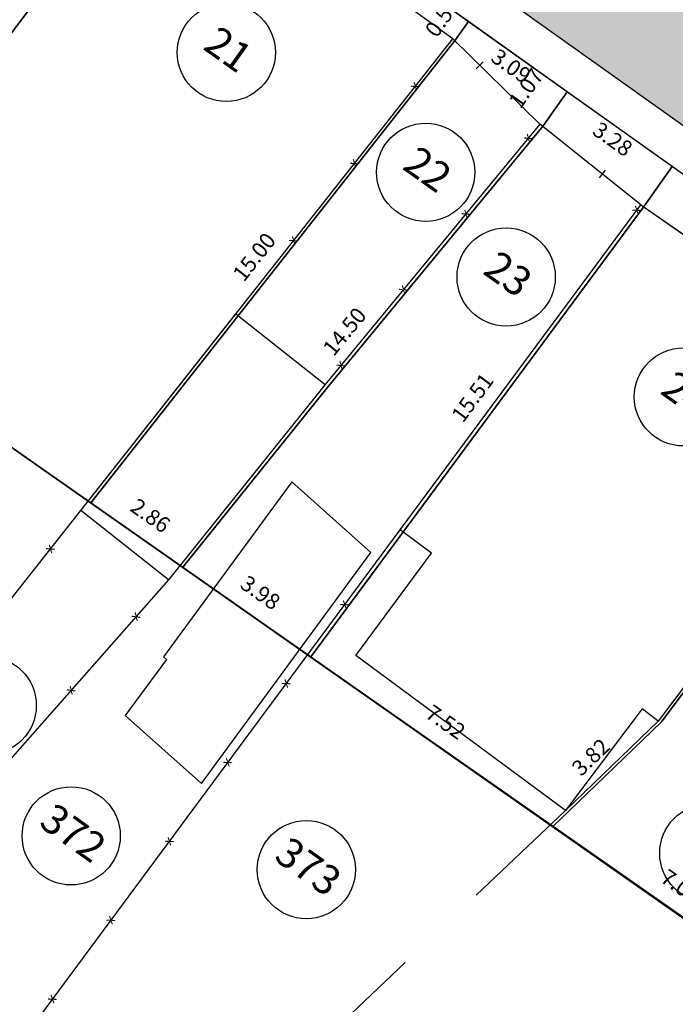
# Model space of a CAD drawing. Units: millimetres. Extents: x 183351 to 184735, y 1670517 to 1671677.
# Drawn here: x 183981 to 183997, y 1671032 to 1671057 of the extents above; entities that cross this region are included whole.
import ezdxf
from ezdxf.enums import TextEntityAlignment as Align

# ---------------------------------------------------------------- set-up
doc = ezdxf.new("R2010")
doc.units = ezdxf.units.MM
doc.header["$MEASUREMENT"] = 0
doc.linetypes.add('TRACEJADA', pattern=[7.5, 5, -2.5])
doc.layers.get('0').update_dxf_attribs({"linetype": 'CONTINUOUS'})
doc.layers.get('DEFPOINTS').update_dxf_attribs({"linetype": 'CONTINUOUS'})
for name, color, linetype in [('ALVENARIA', 2, 'CONTINUOUS'), ('DV-ARAME', 1, 'CONTINUOUS'), ('DV-MADE', 1, 'CONTINUOUS'), ('DV-PROJ', 1, 'TRACEJADA'), ('ESCRITURA', 6, 'CONTINUOUS'), ('EVU', 4, 'CONTINUOUS'), ('EVUMFIO', 1, 'CONTINUOUS'), ('HACHURA RUA', 253, 'CONTINUOUS'), ('INTERVENÇÕES FRAN', 1, 'CONTINUOUS'), ('LOTES', 7, 'CONTINUOUS'), ('LOTES-DESCRITOS', 3, 'CONTINUOUS'), ('MADEIRA', 2, 'CONTINUOUS'), ('NOVANUMERAÇÃO', 3, 'CONTINUOUS'), ('NUMERO-LOTES', 133, 'CONTINUOUS')]:
    doc.layers.add(name, color=color, linetype=linetype)
doc.styles.get("Standard").update_dxf_attribs({"font": 'arial.ttf'})
doc.dimstyles.new('Copy of COTAS LOTES', dxfattribs={"dimscale": 40, "dimtxt": 0.01, "dimasz": 0.002, "dimexe": 0, "dimexo": 0, "dimgap": 0.01, "dimtad": 1, "dimzin": 1, "dimdsep": 46, "dimtxsty": 'Standard', "dimblk": 'ARCHTICK', "dimcen": 0, "dimdle": 0.6, "dimse1": 1, "dimse2": 1, "dimsd1": 1, "dimsd2": 1, "dimclrt": 1, "dimadec": 0, "dimazin": 0, "dimtfac": 1.5, "dimtix": 1, "dimtofl": 0, "dimtmove": 1, "dimatfit": 3, "dimfxl": 1, "dimtfillclr": 1, "dimtolj": 1, "dimtzin": 0, "dimarcsym": 2})

# ---------------------------------------------------------------- blocks, each defined once
blk = doc.blocks.new('*D1689')
at = {"layer": 'DEFPOINTS', "color": 0, "transparency": 16777216}
for p in [(183990.665, 1671058.095), (183991.926, 1671057.196), (183991.383, 1671056.434)]:
    blk.add_point(p, dxfattribs=at)
at = {"layer": 'INTERVENÇÕES FRAN', "color": 1, "transparency": 16777216, "insert": (183990.347, 1671057.852), "char_height": 0.4, "attachment_point": 5, "rotation": 324.5346}
blk.add_mtext('\\A1;1.55', dxfattribs=at)
blk = doc.blocks.new('_ARCHTICK')
at = {"color": 0, "linetype": 'ByBlock', "const_width": 0.15}
blk.add_lwpolyline([(-0.5, -0.5), (0.5, 0.5)], dxfattribs=at)
blk = doc.blocks.new('*D1690')
at = {"layer": 'DEFPOINTS', "color": 0, "transparency": 16777216}
for p in [(183991.926, 1671057.196), (183994.441, 1671055.405), (183993.923, 1671054.677)]:
    blk.add_point(p, dxfattribs=at)
at = {"layer": 'INTERVENÇÕES FRAN', "color": 1, "transparency": 16777216, "insert": (183993.016, 1671056.065), "char_height": 0.4, "attachment_point": 5, "rotation": 324.5346}
blk.add_mtext('\\A1;3.09', dxfattribs=at)
blk = doc.blocks.new('*D1691')
at = {"layer": 'DEFPOINTS', "color": 0, "transparency": 16777216}
for p in [(183994.441, 1671055.405), (183997.118, 1671053.505), (183996.59, 1671052.761)]:
    blk.add_point(p, dxfattribs=at)
at = {"layer": 'INTERVENÇÕES FRAN', "color": 1, "transparency": 16777216, "insert": (183995.601, 1671054.204), "char_height": 0.4, "attachment_point": 5, "rotation": 324.6379}
blk.add_mtext('\\A1;3.28', dxfattribs=at)
blk = doc.blocks.new('*D1692')
at = {"layer": 'DEFPOINTS', "color": 0, "transparency": 16777216}
for p in [(183997.115, 1671053.5), (184003.759, 1671048.775), (184003.207, 1671047.998)]:
    blk.add_point(p, dxfattribs=at)
at = {"layer": 'INTERVENÇÕES FRAN', "color": 1, "transparency": 16777216, "insert": (184000.235, 1671050.853), "char_height": 0.4, "attachment_point": 5, "rotation": 324.5791}
blk.add_mtext('\\A1;8.15', dxfattribs=at)
blk = doc.blocks.new('*D2587')
at = {"layer": 'DEFPOINTS', "color": 0, "transparency": 16777216}
for p in [(183984.207, 1671062.085), (183984.207, 1671062.085), (183975.076, 1671050.011)]:
    blk.add_point(p, dxfattribs=at)
at = {"layer": 'INTERVENÇÕES FRAN', "color": 1, "transparency": 16777216, "insert": (183979.16, 1671056.412), "char_height": 0.4, "attachment_point": 5, "rotation": 52.9007}
blk.add_mtext('\\A1;15.14', dxfattribs=at)
blk = doc.blocks.new('*D2589')
at = {"layer": 'DEFPOINTS', "color": 0, "transparency": 16777216}
for p in [(183975.079, 1671050.015), (183982.317, 1671044.942), (183982.317, 1671044.942)]:
    blk.add_point(p, dxfattribs=at)
at = {"layer": 'INTERVENÇÕES FRAN', "color": 1, "transparency": 16777216, "insert": (183979.045, 1671047.973), "char_height": 0.4, "attachment_point": 5, "rotation": 324.9778}
blk.add_mtext('\\A1;8.84', dxfattribs=at)
blk = doc.blocks.new('*D2590')
at = {"layer": 'DEFPOINTS', "color": 0, "transparency": 16777216}
for p in [(183991.589, 1671056.723), (183991.589, 1671056.723), (183982.311, 1671044.934)]:
    blk.add_point(p, dxfattribs=at)
at = {"layer": 'INTERVENÇÕES FRAN', "color": 1, "transparency": 16777216, "insert": (183986.475, 1671051.202), "char_height": 0.4, "attachment_point": 5, "rotation": 51.7971}
blk.add_mtext('\\A1;15.00', dxfattribs=at)
blk = doc.blocks.new('*D2591')
at = {"layer": 'DEFPOINTS', "color": 0, "transparency": 16777216}
for p in [(183991.926, 1671057.196), (183991.926, 1671057.196), (183991.589, 1671056.723)]:
    blk.add_point(p, dxfattribs=at)
at = {"layer": 'INTERVENÇÕES FRAN', "color": 1, "transparency": 16777216, "insert": (183991.266, 1671057.31), "char_height": 0.4, "attachment_point": 5, "rotation": 54.5346}
blk.add_mtext('\\A1;0.58', dxfattribs=at)
blk = doc.blocks.new('*D2592')
at = {"layer": 'DEFPOINTS', "color": 0, "transparency": 16777216}
for p in [(183982.317, 1671044.942), (183984.659, 1671043.301), (183984.659, 1671043.301)]:
    blk.add_point(p, dxfattribs=at)
at = {"layer": 'INTERVENÇÕES FRAN', "color": 1, "transparency": 16777216, "insert": (183983.835, 1671044.617), "char_height": 0.4, "attachment_point": 5, "rotation": 324.9778}
blk.add_mtext('\\A1;2.86', dxfattribs=at)
blk = doc.blocks.new('*D2593')
at = {"layer": 'DEFPOINTS', "color": 0, "transparency": 16777216}
for p in [(183993.826, 1671054.541), (183993.826, 1671054.541), (183984.659, 1671043.301)]:
    blk.add_point(p, dxfattribs=at)
at = {"layer": 'INTERVENÇÕES FRAN', "color": 1, "transparency": 16777216, "insert": (183988.774, 1671049.303), "char_height": 0.4, "attachment_point": 5, "rotation": 50.7994}
blk.add_mtext('\\A1;14.50', dxfattribs=at)
blk = doc.blocks.new('*D2594')
at = {"layer": 'DEFPOINTS', "color": 0, "transparency": 16777216}
for p in [(183994.197, 1671055.585), (183994.444, 1671055.41), (183993.826, 1671054.541)]:
    blk.add_point(p, dxfattribs=at)
at = {"layer": 'INTERVENÇÕES FRAN', "color": 1, "transparency": 16777216, "insert": (183993.396, 1671055.502), "char_height": 0.4, "attachment_point": 5, "rotation": 54.5375}
blk.add_mtext('\\A1;1.07', dxfattribs=at)
blk = doc.blocks.new('*D2595')
at = {"layer": 'DEFPOINTS', "color": 0, "transparency": 16777216}
for p in [(183984.659, 1671043.301), (183984.659, 1671043.301), (183987.917, 1671041.018)]:
    blk.add_point(p, dxfattribs=at)
at = {"layer": 'INTERVENÇÕES FRAN', "color": 1, "transparency": 16777216, "insert": (183986.634, 1671042.655), "char_height": 0.4, "attachment_point": 5, "rotation": 324.9778}
blk.add_mtext('\\A1;3.98', dxfattribs=at)
blk = doc.blocks.new('*D2596')
at = {"layer": 'DEFPOINTS', "color": 0, "transparency": 16777216}
for p in [(183987.917, 1671041.018), (183994.084, 1671036.708), (183994.084, 1671036.708)]:
    blk.add_point(p, dxfattribs=at)
at = {"layer": 'INTERVENÇÕES FRAN', "color": 1, "transparency": 16777216, "insert": (183991.347, 1671039.358), "char_height": 0.4, "attachment_point": 5, "rotation": 325.0499}
blk.add_mtext('\\A1;7.52', dxfattribs=at)
blk = doc.blocks.new('*D2597')
at = {"layer": 'DEFPOINTS', "color": 0, "transparency": 16777216}
for p in [(183997.118, 1671053.505), (183997.118, 1671053.505), (183987.917, 1671041.018)]:
    blk.add_point(p, dxfattribs=at)
at = {"layer": 'INTERVENÇÕES FRAN', "color": 1, "transparency": 16777216, "insert": (183992.031, 1671047.62), "char_height": 0.4, "attachment_point": 5, "rotation": 53.6125}
blk.add_mtext('\\A1;15.51', dxfattribs=at)
blk = doc.blocks.new('*D2598')
at = {"layer": 'DEFPOINTS', "color": 0, "transparency": 16777216}
for p in [(183996.834, 1671039.352), (183996.834, 1671039.352), (183994.084, 1671036.708)]:
    blk.add_point(p, dxfattribs=at)
at = {"layer": 'INTERVENÇÕES FRAN', "color": 1, "transparency": 16777216, "insert": (183995.04, 1671038.466), "char_height": 0.4, "attachment_point": 5, "rotation": 43.8849}
blk.add_mtext('\\A1;3.82', dxfattribs=at)
blk = doc.blocks.new('*D2599')
at = {"layer": 'DEFPOINTS', "color": 0, "transparency": 16777216}
for p in [(184003.173, 1671047.78), (184003.173, 1671047.78), (183996.834, 1671039.352)]:
    blk.add_point(p, dxfattribs=at)
at = {"layer": 'INTERVENÇÕES FRAN', "color": 1, "transparency": 16777216, "insert": (183999.521, 1671043.929), "char_height": 0.4, "attachment_point": 5, "rotation": 53.0516}
blk.add_mtext('\\A1;10.55', dxfattribs=at)
blk = doc.blocks.new('*D2601')
at = {"layer": 'DEFPOINTS', "color": 0, "transparency": 16777216}
for p in [(183994.084, 1671036.708), (183999.888, 1671032.648), (183999.888, 1671032.648)]:
    blk.add_point(p, dxfattribs=at)
at = {"layer": 'INTERVENÇÕES FRAN', "color": 1, "transparency": 16777216, "insert": (183997.332, 1671035.173), "char_height": 0.4, "attachment_point": 5, "rotation": 325.0245}
blk.add_mtext('\\A1;7.08', dxfattribs=at)
blk = doc.blocks.new('*D3015')
at = {"layer": 'DEFPOINTS', "color": 0, "transparency": 16777216}
for p in [(183990.665, 1671058.095), (183991.926, 1671057.196), (183991.383, 1671056.434)]:
    blk.add_point(p, dxfattribs=at)
at = {"layer": 'INTERVENÇÕES FRAN', "color": 1, "transparency": 16777216, "insert": (183990.347, 1671057.852), "char_height": 0.4, "attachment_point": 5, "rotation": 324.5346}
blk.add_mtext('\\A1;1.55', dxfattribs=at)
blk = doc.blocks.new('*D3016')
at = {"layer": 'DEFPOINTS', "color": 0, "transparency": 16777216}
for p in [(183991.926, 1671057.196), (183994.441, 1671055.405), (183993.923, 1671054.677)]:
    blk.add_point(p, dxfattribs=at)
at = {"layer": 'INTERVENÇÕES FRAN', "color": 1, "transparency": 16777216, "insert": (183993.016, 1671056.065), "char_height": 0.4, "attachment_point": 5, "rotation": 324.5346}
blk.add_mtext('\\A1;3.09', dxfattribs=at)
blk = doc.blocks.new('*D3017')
at = {"layer": 'DEFPOINTS', "color": 0, "transparency": 16777216}
for p in [(183994.441, 1671055.405), (183997.118, 1671053.505), (183996.59, 1671052.761)]:
    blk.add_point(p, dxfattribs=at)
at = {"layer": 'INTERVENÇÕES FRAN', "color": 1, "transparency": 16777216, "insert": (183995.601, 1671054.204), "char_height": 0.4, "attachment_point": 5, "rotation": 324.6379}
blk.add_mtext('\\A1;3.28', dxfattribs=at)
blk = doc.blocks.new('*D3018')
at = {"layer": 'DEFPOINTS', "color": 0, "transparency": 16777216}
for p in [(183997.115, 1671053.5), (184003.759, 1671048.775), (184003.207, 1671047.998)]:
    blk.add_point(p, dxfattribs=at)
at = {"layer": 'INTERVENÇÕES FRAN', "color": 1, "transparency": 16777216, "insert": (184000.235, 1671050.853), "char_height": 0.4, "attachment_point": 5, "rotation": 324.5791}
blk.add_mtext('\\A1;8.15', dxfattribs=at)
blk = doc.blocks.new('*D3913')
at = {"layer": 'DEFPOINTS', "color": 0, "transparency": 16777216}
for p in [(183984.207, 1671062.085), (183984.207, 1671062.085), (183975.076, 1671050.011)]:
    blk.add_point(p, dxfattribs=at)
at = {"layer": 'INTERVENÇÕES FRAN', "color": 1, "transparency": 16777216, "insert": (183979.16, 1671056.412), "char_height": 0.4, "attachment_point": 5, "rotation": 52.9007}
blk.add_mtext('\\A1;15.14', dxfattribs=at)
blk = doc.blocks.new('*D3915')
at = {"layer": 'DEFPOINTS', "color": 0, "transparency": 16777216}
for p in [(183975.079, 1671050.015), (183982.317, 1671044.942), (183982.317, 1671044.942)]:
    blk.add_point(p, dxfattribs=at)
at = {"layer": 'INTERVENÇÕES FRAN', "color": 1, "transparency": 16777216, "insert": (183979.045, 1671047.973), "char_height": 0.4, "attachment_point": 5, "rotation": 324.9778}
blk.add_mtext('\\A1;8.84', dxfattribs=at)
blk = doc.blocks.new('*D3916')
at = {"layer": 'DEFPOINTS', "color": 0, "transparency": 16777216}
for p in [(183991.589, 1671056.723), (183991.589, 1671056.723), (183982.311, 1671044.934)]:
    blk.add_point(p, dxfattribs=at)
at = {"layer": 'INTERVENÇÕES FRAN', "color": 1, "transparency": 16777216, "insert": (183986.475, 1671051.202), "char_height": 0.4, "attachment_point": 5, "rotation": 51.7971}
blk.add_mtext('\\A1;15.00', dxfattribs=at)
blk = doc.blocks.new('*D3917')
at = {"layer": 'DEFPOINTS', "color": 0, "transparency": 16777216}
for p in [(183991.926, 1671057.196), (183991.926, 1671057.196), (183991.589, 1671056.723)]:
    blk.add_point(p, dxfattribs=at)
at = {"layer": 'INTERVENÇÕES FRAN', "color": 1, "transparency": 16777216, "insert": (183991.266, 1671057.31), "char_height": 0.4, "attachment_point": 5, "rotation": 54.5346}
blk.add_mtext('\\A1;0.58', dxfattribs=at)
blk = doc.blocks.new('*D3918')
at = {"layer": 'DEFPOINTS', "color": 0, "transparency": 16777216}
for p in [(183982.317, 1671044.942), (183984.659, 1671043.301), (183984.659, 1671043.301)]:
    blk.add_point(p, dxfattribs=at)
at = {"layer": 'INTERVENÇÕES FRAN', "color": 1, "transparency": 16777216, "insert": (183983.835, 1671044.617), "char_height": 0.4, "attachment_point": 5, "rotation": 324.9778}
blk.add_mtext('\\A1;2.86', dxfattribs=at)
blk = doc.blocks.new('*D3919')
at = {"layer": 'DEFPOINTS', "color": 0, "transparency": 16777216}
for p in [(183993.826, 1671054.541), (183993.826, 1671054.541), (183984.659, 1671043.301)]:
    blk.add_point(p, dxfattribs=at)
at = {"layer": 'INTERVENÇÕES FRAN', "color": 1, "transparency": 16777216, "insert": (183988.774, 1671049.303), "char_height": 0.4, "attachment_point": 5, "rotation": 50.7994}
blk.add_mtext('\\A1;14.50', dxfattribs=at)
blk = doc.blocks.new('*D3920')
at = {"layer": 'DEFPOINTS', "color": 0, "transparency": 16777216}
for p in [(183994.197, 1671055.585), (183994.444, 1671055.41), (183993.826, 1671054.541)]:
    blk.add_point(p, dxfattribs=at)
at = {"layer": 'INTERVENÇÕES FRAN', "color": 1, "transparency": 16777216, "insert": (183993.396, 1671055.502), "char_height": 0.4, "attachment_point": 5, "rotation": 54.5375}
blk.add_mtext('\\A1;1.07', dxfattribs=at)
blk = doc.blocks.new('*D3921')
at = {"layer": 'DEFPOINTS', "color": 0, "transparency": 16777216}
for p in [(183984.659, 1671043.301), (183984.659, 1671043.301), (183987.917, 1671041.018)]:
    blk.add_point(p, dxfattribs=at)
at = {"layer": 'INTERVENÇÕES FRAN', "color": 1, "transparency": 16777216, "insert": (183986.634, 1671042.655), "char_height": 0.4, "attachment_point": 5, "rotation": 324.9778}
blk.add_mtext('\\A1;3.98', dxfattribs=at)
blk = doc.blocks.new('*D3922')
at = {"layer": 'DEFPOINTS', "color": 0, "transparency": 16777216}
for p in [(183987.917, 1671041.018), (183994.084, 1671036.708), (183994.084, 1671036.708)]:
    blk.add_point(p, dxfattribs=at)
at = {"layer": 'INTERVENÇÕES FRAN', "color": 1, "transparency": 16777216, "insert": (183991.347, 1671039.358), "char_height": 0.4, "attachment_point": 5, "rotation": 325.0499}
blk.add_mtext('\\A1;7.52', dxfattribs=at)
blk = doc.blocks.new('*D3923')
at = {"layer": 'DEFPOINTS', "color": 0, "transparency": 16777216}
for p in [(183997.118, 1671053.505), (183997.118, 1671053.505), (183987.917, 1671041.018)]:
    blk.add_point(p, dxfattribs=at)
at = {"layer": 'INTERVENÇÕES FRAN', "color": 1, "transparency": 16777216, "insert": (183992.031, 1671047.62), "char_height": 0.4, "attachment_point": 5, "rotation": 53.6125}
blk.add_mtext('\\A1;15.51', dxfattribs=at)
blk = doc.blocks.new('*D3924')
at = {"layer": 'DEFPOINTS', "color": 0, "transparency": 16777216}
for p in [(183996.834, 1671039.352), (183996.834, 1671039.352), (183994.084, 1671036.708)]:
    blk.add_point(p, dxfattribs=at)
at = {"layer": 'INTERVENÇÕES FRAN', "color": 1, "transparency": 16777216, "insert": (183995.04, 1671038.466), "char_height": 0.4, "attachment_point": 5, "rotation": 43.8849}
blk.add_mtext('\\A1;3.82', dxfattribs=at)
blk = doc.blocks.new('*D3925')
at = {"layer": 'DEFPOINTS', "color": 0, "transparency": 16777216}
for p in [(184003.173, 1671047.78), (184003.173, 1671047.78), (183996.834, 1671039.352)]:
    blk.add_point(p, dxfattribs=at)
at = {"layer": 'INTERVENÇÕES FRAN', "color": 1, "transparency": 16777216, "insert": (183999.521, 1671043.929), "char_height": 0.4, "attachment_point": 5, "rotation": 53.0516}
blk.add_mtext('\\A1;10.55', dxfattribs=at)
blk = doc.blocks.new('*D3927')
at = {"layer": 'DEFPOINTS', "color": 0, "transparency": 16777216}
for p in [(183994.084, 1671036.708), (183999.888, 1671032.648), (183999.888, 1671032.648)]:
    blk.add_point(p, dxfattribs=at)
at = {"layer": 'INTERVENÇÕES FRAN', "color": 1, "transparency": 16777216, "insert": (183997.332, 1671035.173), "char_height": 0.4, "attachment_point": 5, "rotation": 325.0245}
blk.add_mtext('\\A1;7.08', dxfattribs=at)

msp = doc.modelspace()

# ---------------------------------------------------------------- hatches: boundary and pattern name
at = {"layer": 'HACHURA RUA', "transparency": 33554595}
h = msp.add_hatch(color=256, dxfattribs=at)
h.dxf.hatch_style = 1
h.paths.add_polyline_path([(183777.31, 1671261.944), (183777.773, 1671261.393), (183815.202, 1671216.564, 0.071097), (183826.249, 1671208.875), (183848.597, 1671195.324, 0.376609), (183849.896, 1671195.554), (183864.257, 1671213.49), (183868.696, 1671218.227), (183881.117, 1671228.374, -0.073648), (183890.291, 1671231.273, 0.085885), (183895.474, 1671233.062), (183895.509, 1671233.082), (183902.837, 1671237.51, -0.058718), (183912.528, 1671244.204, -0.094809), (183917.198, 1671245.639), (183920.198, 1671245.619, -0.08553), (183924.425, 1671244.345), (183924.503, 1671244.305), (183924.503, 1671244.305, 0.087223), (183920.198, 1671245.619), (183917.198, 1671245.639, 0.094809), (183912.528, 1671244.204, 0.058718), (183902.837, 1671237.51), (183895.492, 1671233.072, -0.086556), (183890.268, 1671231.269, 0.073473), (183881.117, 1671228.374), (183868.696, 1671218.227), (183864.257, 1671213.49), (183849.896, 1671195.554, -0.376609), (183848.597, 1671195.324), (183826.249, 1671208.875, -0.071097), (183815.202, 1671216.564), (183789.523, 1671247.319), (183784.227, 1671242.797), (183810.762, 1671211.123, 0.067073), (183822.589, 1671202.908), (183875.958, 1671170.547), (183900.048, 1671155.906, -0.057587), (183908.319, 1671149.497, -0.005971), (183916.787, 1671140.048), (183918.786, 1671137.755, -0.008288), (183930.096, 1671124.235), (183931.981, 1671121.892), (183957.33, 1671090.387, 0.027607), (183980.684, 1671068.528), (183991.327, 1671058.878), (184006.148, 1671048.32), (184011.857, 1671056.636, 0.354344), (184011.523, 1671057.847), (184011.523, 1671057.847, -0.354344), (184011.857, 1671056.636), (184006.148, 1671048.32), (183991.327, 1671058.878), (183980.684, 1671068.528, -0.027607), (183957.33, 1671090.387), (183931.981, 1671121.892), (183930.096, 1671124.235, 0.008288), (183918.786, 1671137.755), (183916.787, 1671140.048, 0.005971), (183908.319, 1671149.497, 0.057587), (183900.048, 1671155.906), (183875.958, 1671170.547), (183822.619, 1671202.889), (183822.557, 1671202.924, -0.066907), (183810.762, 1671211.123), (183770.219, 1671259.518), (183770.218, 1671259.519), (183756.198, 1671276.204, 0.017773), (183747.967, 1671282.678, 0.064713), (183726.873, 1671293.956), (183729.342, 1671300.501, -0.065061), (183752.029, 1671288.38, -0.027016), (183761.557, 1671280.708), (183771.535, 1671268.833, 0.38892), (183772.875, 1671268.658), (183789.54, 1671280.347), (183792.304, 1671273.803), (183777.331, 1671263.301), (183777.218, 1671263.115, 0.323024)])
h.paths.add_polyline_path([(183789.523, 1671247.319), (183784.227, 1671242.797), (183802.54, 1671220.938), (183808.077, 1671225.096)], flags=17)
h.paths.add_polyline_path([(183875.958, 1671170.547), (183900.048, 1671155.906, -0.057587), (183908.319, 1671149.497, -0.005971), (183916.787, 1671140.048), (183918.786, 1671137.755, -0.001877), (183921.386, 1671134.726), (183923.574, 1671139.866, 0.006653), (183908.638, 1671156.627, -0.317661), (183908.493, 1671157.772), (183903.639, 1671160.356, -0.318292), (183902.486, 1671160.275), (183878.555, 1671174.82), (183853.373, 1671190.089, -0.215879), (183852.907, 1671190.77), (183849.29, 1671195.194, -0.182063), (183848.597, 1671195.324), (183826.249, 1671208.875, -0.071097), (183815.202, 1671216.564), (183808.077, 1671225.096), (183802.54, 1671220.938), (183810.762, 1671211.123, 0.067073), (183822.589, 1671202.908)], flags=17)
h = msp.add_hatch(color=256, dxfattribs=at)
h.dxf.hatch_style = 1
h.paths.add_polyline_path([(183777.31, 1671261.944), (183777.773, 1671261.393), (183815.202, 1671216.564, 0.071097), (183826.249, 1671208.875), (183848.597, 1671195.324, 0.376609), (183849.896, 1671195.554), (183864.257, 1671213.49), (183868.696, 1671218.227), (183881.117, 1671228.374, -0.073648), (183890.291, 1671231.273, 0.085885), (183895.474, 1671233.062), (183895.509, 1671233.082), (183902.837, 1671237.51, -0.058718), (183912.528, 1671244.204, -0.094809), (183917.198, 1671245.639), (183920.198, 1671245.619, -0.08553), (183924.425, 1671244.345), (183924.503, 1671244.305), (183924.503, 1671244.305, 0.087223), (183920.198, 1671245.619), (183917.198, 1671245.639, 0.094809), (183912.528, 1671244.204, 0.058718), (183902.837, 1671237.51), (183895.492, 1671233.072, -0.086556), (183890.268, 1671231.269, 0.073473), (183881.117, 1671228.374), (183868.696, 1671218.227), (183864.257, 1671213.49), (183849.896, 1671195.554, -0.376609), (183848.597, 1671195.324), (183826.249, 1671208.875, -0.071097), (183815.202, 1671216.564), (183789.523, 1671247.319), (183784.227, 1671242.797), (183810.762, 1671211.123, 0.067073), (183822.589, 1671202.908), (183875.958, 1671170.547), (183900.048, 1671155.906, -0.057587), (183908.319, 1671149.497, -0.005971), (183916.787, 1671140.048), (183918.786, 1671137.755, -0.008288), (183930.096, 1671124.235), (183931.981, 1671121.892), (183957.33, 1671090.387, 0.027607), (183980.684, 1671068.528), (183991.327, 1671058.878), (184006.148, 1671048.32), (184011.857, 1671056.636, 0.354344), (184011.523, 1671057.847), (184011.523, 1671057.847, -0.354344), (184011.857, 1671056.636), (184006.148, 1671048.32), (183991.327, 1671058.878), (183980.684, 1671068.528, -0.027607), (183957.33, 1671090.387), (183931.981, 1671121.892), (183930.096, 1671124.235, 0.008288), (183918.786, 1671137.755), (183916.787, 1671140.048, 0.005971), (183908.319, 1671149.497, 0.057587), (183900.048, 1671155.906), (183875.958, 1671170.547), (183822.619, 1671202.889), (183822.557, 1671202.924, -0.066907), (183810.762, 1671211.123), (183770.219, 1671259.518), (183770.218, 1671259.519), (183756.198, 1671276.204, 0.017773), (183747.967, 1671282.678, 0.064713), (183726.873, 1671293.956), (183729.342, 1671300.501, -0.065061), (183752.029, 1671288.38, -0.027016), (183761.557, 1671280.708), (183771.535, 1671268.833, 0.38892), (183772.875, 1671268.658), (183789.54, 1671280.347), (183792.304, 1671273.803), (183777.331, 1671263.301), (183777.218, 1671263.115, 0.323024)])
h.paths.add_polyline_path([(183789.523, 1671247.319), (183784.227, 1671242.797), (183802.54, 1671220.938), (183808.077, 1671225.096)], flags=17)
h.paths.add_polyline_path([(183875.958, 1671170.547), (183900.048, 1671155.906, -0.057587), (183908.319, 1671149.497, -0.005971), (183916.787, 1671140.048), (183918.786, 1671137.755, -0.001877), (183921.386, 1671134.726), (183923.574, 1671139.866, 0.006653), (183908.638, 1671156.627, -0.317661), (183908.493, 1671157.772), (183903.639, 1671160.356, -0.318292), (183902.486, 1671160.275), (183878.555, 1671174.82), (183853.373, 1671190.089, -0.215879), (183852.907, 1671190.77), (183849.29, 1671195.194, -0.182063), (183848.597, 1671195.324), (183826.249, 1671208.875, -0.071097), (183815.202, 1671216.564), (183808.077, 1671225.096), (183802.54, 1671220.938), (183810.762, 1671211.123, 0.067073), (183822.589, 1671202.908)], flags=17)
h = msp.add_hatch(color=256, dxfattribs=at)
h.dxf.hatch_style = 1
h.paths.add_polyline_path([(183934.194, 1671127.119), (183931.082, 1671131.09, 0.003423), (183923.574, 1671139.866), (183921.386, 1671134.726, -0.006411), (183930.096, 1671124.235), (183931.981, 1671121.892), (183942.779, 1671108.471), (183945.76, 1671112.723)])
h.paths.add_polyline_path([(183992.71, 1671061.643), (183985.23, 1671068.443), (183983.71, 1671065.784), (183991.327, 1671058.878), (183991.595, 1671058.687)])
h.paths.add_polyline_path([(184002.721, 1671064.137), (183999.277, 1671066.598, 0.414648), (183997.882, 1671066.364), (183994.489, 1671061.602, -0.437529), (183992.989, 1671061.39), (183992.71, 1671061.643), (183991.595, 1671058.687), (183997.732, 1671054.316)])
h = msp.add_hatch(color=256, dxfattribs=at)
h.dxf.hatch_style = 1
h.paths.add_polyline_path([(183934.194, 1671127.119), (183931.082, 1671131.09, 0.003423), (183923.574, 1671139.866), (183921.386, 1671134.726, -0.006411), (183930.096, 1671124.235), (183931.981, 1671121.892), (183942.779, 1671108.471), (183945.76, 1671112.723)])
h.paths.add_polyline_path([(183992.71, 1671061.643), (183985.23, 1671068.443), (183983.71, 1671065.784), (183991.327, 1671058.878), (183991.595, 1671058.687)])
h.paths.add_polyline_path([(184002.721, 1671064.137), (183999.277, 1671066.598, 0.414648), (183997.882, 1671066.364), (183994.489, 1671061.602, -0.437529), (183992.989, 1671061.39), (183992.71, 1671061.643), (183991.595, 1671058.687), (183997.732, 1671054.316)])

# ---------------------------------------------------------------- linework, layer by layer
at = {"layer": 'ALVENARIA'}
for points in [[(183996.761, 1671039.382), (183996.346, 1671039.695), (183994.397, 1671037.108), (183989.065, 1671041.056), (183990.989, 1671043.656), (183990.186, 1671044.251), (183996.319, 1671052.534), (184003.107, 1671047.804)], [(183996.761, 1671039.382), (183996.346, 1671039.695), (183994.397, 1671037.108), (183989.065, 1671041.056), (183990.989, 1671043.656), (183990.186, 1671044.251), (183996.319, 1671052.534), (184003.107, 1671047.804)], [(183986.007, 1671049.751), (183988.284, 1671047.956), (183984.297, 1671042.977), (183982.058, 1671044.742)], [(183986.007, 1671049.751), (183988.284, 1671047.956), (183984.297, 1671042.977), (183982.058, 1671044.742)]]:
    msp.add_lwpolyline(points, close=True, dxfattribs=at)
at = {"layer": 'DV-MADE'}
for p, q in [((183992.302, 1671056.176), (183992.127, 1671055.997)), ((183992.302, 1671056.176), (183992.127, 1671055.997)), ((183995.264, 1671053.215), (183995.419, 1671053.411)), ((183995.264, 1671053.215), (183995.419, 1671053.411))]:
    msp.add_line(p, q, dxfattribs=at)
at = {"layer": 'DV-PROJ'}
for p in [(183996.761, 1671039.382), (183996.761, 1671039.382), (183986.688, 1671029.79), (183986.688, 1671029.79)]:
    msp.add_line(p, (183994.397, 1671037.108), dxfattribs=at)
at = {"layer": 'ESCRITURA', "linetype": 'ByBlock'}
for p, q in [((183993.903, 1671036.816), (183722.944, 1671226.72)), ((183993.903, 1671036.816), (183722.944, 1671226.72)), ((184116.507, 1670950.811), (183980.541, 1671046.175)), ((184116.507, 1670950.811), (183980.541, 1671046.175))]:
    msp.add_line(p, q, dxfattribs=at)
at = {"layer": 'ESCRITURA'}
for p, q in [((183857.151, 1671132.658), (183993.902, 1671036.815)), ((183857.151, 1671132.658), (183993.902, 1671036.815)), ((183993.902, 1671036.815), (184124.61, 1670945.206)), ((183993.902, 1671036.815), (184124.61, 1670945.206))]:
    msp.add_line(p, q, dxfattribs=at)
at = {"layer": 'EVU'}
msp.add_line((184005.376, 1671047.615), (183990.665, 1671058.095), dxfattribs=at)
msp.add_line((184005.376, 1671047.615), (183990.665, 1671058.095), dxfattribs=at)
at = {"layer": 'EVUMFIO'}
msp.add_lwpolyline([(183930.096, 1671124.235), (183957.33, 1671090.387, 0.027607), (183980.684, 1671068.528), (183991.327, 1671058.878), (184006.148, 1671048.32), (184011.857, 1671056.636, 0.355076), (184011.521, 1671057.848), (183999.276, 1671066.599, 0.414214), (183997.882, 1671066.364), (183994.473, 1671061.579, -0.429374), (183992.989, 1671061.39), (183982.822, 1671070.633, -0.026095), (183960.455, 1671091.463, -0.39564), (183960.427, 1671092.821, 0.033731), (183987.326, 1671127.618, -0.110886), (183994.931, 1671134.24, -0.178635)], format="xyb", dxfattribs=at)
msp.add_lwpolyline([(183930.096, 1671124.235), (183957.33, 1671090.387, 0.027607), (183980.684, 1671068.528), (183991.327, 1671058.878), (184006.148, 1671048.32), (184011.857, 1671056.636, 0.355076), (184011.521, 1671057.848), (183999.276, 1671066.599, 0.414214), (183997.882, 1671066.364), (183994.473, 1671061.579, -0.429374), (183992.989, 1671061.39), (183982.822, 1671070.633, -0.026095), (183960.455, 1671091.463, -0.39564), (183960.427, 1671092.821, 0.033731), (183987.326, 1671127.618, -0.110886), (183994.931, 1671134.24, -0.178635)], format="xyb", dxfattribs=at)
at = {"layer": 'LOTES'}
for p, q in [((183984.203, 1671062.08), (183972.194, 1671046.203)), ((183984.203, 1671062.08), (183972.194, 1671046.203)), ((183991.531, 1671056.757), (183984.203, 1671062.08)), ((183991.531, 1671056.757), (183984.203, 1671062.08)), ((183972.342, 1671032.42), (183991.531, 1671056.757)), ((183972.342, 1671032.42), (183991.531, 1671056.757)), ((183991.531, 1671056.757), (183993.748, 1671054.583)), ((183991.531, 1671056.757), (183993.748, 1671054.583)), ((183993.748, 1671054.583), (183988.284, 1671047.956)), ((183993.748, 1671054.583), (183988.284, 1671047.956)), ((183996.319, 1671052.534), (183993.748, 1671054.583)), ((183996.319, 1671052.534), (183993.748, 1671054.583)), ((183974.713, 1671023.354), (183996.319, 1671052.534)), ((183974.713, 1671023.354), (183996.319, 1671052.534)), ((183996.319, 1671052.534), (184003.107, 1671047.804)), ((183996.319, 1671052.534), (184003.107, 1671047.804)), ((183988.284, 1671047.956), (183984.297, 1671042.977)), ((183988.284, 1671047.956), (183984.297, 1671042.977)), ((184003.107, 1671047.804), (183996.761, 1671039.382)), ((184003.107, 1671047.804), (183996.761, 1671039.382)), ((183984.297, 1671042.977), (183973.648, 1671030.922)), ((183984.297, 1671042.977), (183973.648, 1671030.922))]:
    msp.add_line(p, q, dxfattribs=at)
at = {"layer": 'LOTES-DESCRITOS'}
for points in [[(183985.147, 1671063.118), (183980.064, 1671067.739), (183979.196, 1671066.556), (183973.733, 1671059.665), (183969.182, 1671054.147), (183975.079, 1671050.015), (183984.207, 1671062.085)], [(183985.147, 1671063.118), (183980.064, 1671067.739), (183979.196, 1671066.556), (183973.733, 1671059.665), (183969.182, 1671054.147), (183975.079, 1671050.015), (183984.207, 1671062.085)], [(183991.93, 1671057.201), (183990.669, 1671058.099), (183985.147, 1671063.118), (183984.207, 1671062.085), (183975.079, 1671050.015), (183982.317, 1671044.942), (183991.589, 1671056.723)], [(183991.93, 1671057.201), (183990.669, 1671058.099), (183985.147, 1671063.118), (183984.207, 1671062.085), (183975.079, 1671050.015), (183982.317, 1671044.942), (183991.589, 1671056.723)], [(183994.444, 1671055.41), (183991.93, 1671057.201), (183991.589, 1671056.723), (183982.317, 1671044.942), (183984.659, 1671043.301), (183988.367, 1671047.909), (183993.826, 1671054.541)], [(183994.444, 1671055.41), (183991.93, 1671057.201), (183991.589, 1671056.723), (183982.317, 1671044.942), (183984.659, 1671043.301), (183988.367, 1671047.909), (183993.826, 1671054.541)], [(183997.118, 1671053.505), (183994.444, 1671055.41), (183993.826, 1671054.541), (183988.367, 1671047.909), (183984.659, 1671043.301), (183987.917, 1671041.018), (183996.398, 1671052.494)], [(183997.118, 1671053.505), (183994.444, 1671055.41), (183993.826, 1671054.541), (183988.367, 1671047.909), (183984.659, 1671043.301), (183987.917, 1671041.018), (183996.398, 1671052.494)], [(184003.759, 1671048.775), (183997.118, 1671053.505), (183996.398, 1671052.494), (183987.917, 1671041.018), (183994.084, 1671036.708), (183994.472, 1671037.076), (183996.834, 1671039.352), (184003.173, 1671047.78), (184003.622, 1671048.582)], [(184003.759, 1671048.775), (183997.118, 1671053.505), (183996.398, 1671052.494), (183987.917, 1671041.018), (183994.084, 1671036.708), (183994.472, 1671037.076), (183996.834, 1671039.352), (184003.173, 1671047.78), (184003.622, 1671048.582)], [(184009.605, 1671045.043), (184005.38, 1671047.62), (184003.759, 1671048.775), (184003.622, 1671048.582), (184003.173, 1671047.78), (183996.834, 1671039.352), (183994.472, 1671037.076), (183994.084, 1671036.708), (183999.888, 1671032.648), (184009.556, 1671044.963)], [(184009.605, 1671045.043), (184005.38, 1671047.62), (184003.759, 1671048.775), (184003.622, 1671048.582), (184003.173, 1671047.78), (183996.834, 1671039.352), (183994.472, 1671037.076), (183994.084, 1671036.708), (183999.888, 1671032.648), (184009.556, 1671044.963)]]:
    msp.add_lwpolyline(points, close=True, dxfattribs=at)
at = {"layer": 'MADEIRA'}
msp.add_lwpolyline([(183984.168, 1671041.022), (183984.243, 1671040.955), (183983.194, 1671039.525), (183985.13, 1671037.79), (183989.447, 1671043.677), (183987.436, 1671045.479)], close=True, dxfattribs=at)
msp.add_lwpolyline([(183984.168, 1671041.022), (183984.243, 1671040.955), (183983.194, 1671039.525), (183985.13, 1671037.79), (183989.447, 1671043.677), (183987.436, 1671045.479)], close=True, dxfattribs=at)
at = {"layer": 'NOVANUMERAÇÃO'}
for centre in [(183985.764, 1671056.411), (183985.764, 1671056.411), (183990.84, 1671053.359), (183990.84, 1671053.359), (183992.888, 1671050.692), (183992.888, 1671050.692), (183997.4, 1671047.639), (183997.4, 1671047.639)]:
    msp.add_circle(centre, 1.25, dxfattribs=at)
at = {"layer": 'NUMERO-LOTES'}
for centre in [(183979.678, 1671039.782), (183979.678, 1671039.782), (183981.816, 1671036.46), (183981.816, 1671036.46), (183998.047, 1671036.019), (183998.047, 1671036.019), (183987.801, 1671035.6), (183987.801, 1671035.6)]:
    msp.add_circle(centre, 1.25, dxfattribs=at)

# ---------------------------------------------------------------- texts
at = {"layer": 'DV-ARAME'}
for rotation, p in [(231.7453, (183990.576, 1671055.546)), (231.7453, (183990.576, 1671055.546)), (230.4942, (183993.454, 1671054.226)), (230.4942, (183993.454, 1671054.226)), (231.7453, (183989.028, 1671053.582)), (231.7453, (183989.028, 1671053.582)), (230.4942, (183991.863, 1671052.297)), (230.4942, (183991.863, 1671052.297)), (233.4823, (183996.215, 1671052.394)), (233.4823, (183996.215, 1671052.394)), (231.7453, (183987.48, 1671051.619)), (231.7453, (183987.48, 1671051.619)), (230.4942, (183990.273, 1671050.368)), (230.4942, (183990.273, 1671050.368)), (230.4942, (183988.683, 1671048.44)), (230.4942, (183988.683, 1671048.44)), (231.7453, (183981.288, 1671043.767)), (231.7453, (183981.288, 1671043.767)), (233.4823, (183988.777, 1671042.348)), (233.4823, (183988.777, 1671042.348)), (228.5437, (183983.469, 1671042.04)), (228.5437, (183983.469, 1671042.04)), (228.5437, (183981.814, 1671040.167)), (228.5437, (183981.814, 1671040.167)), (233.4823, (183987.289, 1671040.339)), (233.4823, (183987.289, 1671040.339)), (233.4823, (183985.801, 1671038.329)), (233.4823, (183985.801, 1671038.329)), (233.4823, (183984.314, 1671036.32)), (233.4823, (183984.314, 1671036.32)), (233.4823, (183982.826, 1671034.311)), (233.4823, (183982.826, 1671034.311)), (233.4823, (183981.338, 1671032.302)), (233.4823, (183981.338, 1671032.302))]:
    msp.add_text('x', height=0.25, rotation=rotation, dxfattribs=at).set_placement(p, align=Align.MIDDLE)
at = {"layer": 'NOVANUMERAÇÃO'}
for s, p in [('21', (183985.764, 1671056.411)), ('21', (183985.764, 1671056.411)), ('22', (183990.84, 1671053.359)), ('22', (183990.84, 1671053.359)), ('23', (183992.888, 1671050.692)), ('23', (183992.888, 1671050.692)), ('24', (183997.4, 1671047.639)), ('24', (183997.4, 1671047.639))]:
    msp.add_text(s, height=0.75, rotation=324.5345, dxfattribs=at).set_placement(p, align=Align.MIDDLE)
at = {"layer": 'NUMERO-LOTES'}
for s, p in [('372', (183981.816, 1671036.46)), ('372', (183981.816, 1671036.46)), ('373', (183987.801, 1671035.6)), ('373', (183987.801, 1671035.6))]:
    msp.add_text(s, height=0.75, rotation=324.5344, dxfattribs=at).set_placement(p, align=Align.MIDDLE)

# ---------------------------------------------------------------- dimensions: what is measured, and where the dimension line sits
at = {"layer": 'INTERVENÇÕES FRAN'}
for p1, p2, distance, picture, middle in [((183975.076, 1671050.011), (183984.207, 1671062.085), 0, '*D2587', (183979.16, 1671056.412)), ((183975.076, 1671050.011), (183984.207, 1671062.085), 0, '*D3913', (183979.16, 1671056.412)), ((183991.589, 1671056.723), (183991.926, 1671057.196), 0, '*D2591', (183991.266, 1671057.31)), ((183991.589, 1671056.723), (183991.926, 1671057.196), 0, '*D3917', (183991.266, 1671057.31)), ((183991.926, 1671057.196), (183994.441, 1671055.405), -0.893, '*D1690', (183993.016, 1671056.065)), ((183991.926, 1671057.196), (183994.441, 1671055.405), -0.893, '*D3016', (183993.016, 1671056.065)), ((183982.311, 1671044.934), (183991.589, 1671056.723), 0, '*D2590', (183986.475, 1671051.202)), ((183982.311, 1671044.934), (183991.589, 1671056.723), 0, '*D3916', (183986.475, 1671051.202)), ((183993.826, 1671054.541), (183994.444, 1671055.41), 0.303, '*D2594', (183993.396, 1671055.502)), ((183993.826, 1671054.541), (183994.444, 1671055.41), 0.303, '*D3920', (183993.396, 1671055.502)), ((183994.441, 1671055.405), (183997.118, 1671053.505), -0.912, '*D1691', (183995.601, 1671054.204)), ((183994.441, 1671055.405), (183997.118, 1671053.505), -0.912, '*D3017', (183995.601, 1671054.204)), ((183984.659, 1671043.301), (183993.826, 1671054.541), 0, '*D2593', (183988.774, 1671049.303)), ((183984.659, 1671043.301), (183993.826, 1671054.541), 0, '*D3919', (183988.774, 1671049.303)), ((183987.917, 1671041.018), (183997.118, 1671053.505), 0, '*D2597', (183992.031, 1671047.62)), ((183987.917, 1671041.018), (183997.118, 1671053.505), 0, '*D3923', (183992.031, 1671047.62)), ((183997.115, 1671053.5), (184003.759, 1671048.775), -0.953, '*D1692', (184000.235, 1671050.853)), ((183997.115, 1671053.5), (184003.759, 1671048.775), -0.953, '*D3018', (184000.235, 1671050.853)), ((183975.079, 1671050.015), (183982.317, 1671044.942), 0, '*D2589', (183979.045, 1671047.973)), ((183975.079, 1671050.015), (183982.317, 1671044.942), 0, '*D3915', (183979.045, 1671047.973)), ((183996.834, 1671039.352), (184003.173, 1671047.78), 0, '*D2599', (183999.521, 1671043.929)), ((183996.834, 1671039.352), (184003.173, 1671047.78), 0, '*D3925', (183999.521, 1671043.929)), ((183982.317, 1671044.942), (183984.659, 1671043.301), 0, '*D2592', (183983.835, 1671044.617)), ((183982.317, 1671044.942), (183984.659, 1671043.301), 0, '*D3918', (183983.835, 1671044.617)), ((183987.917, 1671041.018), (183984.659, 1671043.301), 0, '*D2595', (183986.634, 1671042.655)), ((183987.917, 1671041.018), (183984.659, 1671043.301), 0, '*D3921', (183986.634, 1671042.655)), ((183987.917, 1671041.018), (183994.084, 1671036.708), 0, '*D2596', (183991.347, 1671039.358)), ((183987.917, 1671041.018), (183994.084, 1671036.708), 0, '*D3922', (183991.347, 1671039.358)), ((183994.0843, 1671036.7076), (183996.8341, 1671039.3524), 0, '*D2598', (183995.0403, 1671038.4656)), ((183994.0843, 1671036.7076), (183996.8341, 1671039.3524), 0, '*D3924', (183995.0403, 1671038.4656)), ((183994.084, 1671036.708), (183999.888, 1671032.648), 0, '*D2601', (183997.332, 1671035.173)), ((183994.084, 1671036.708), (183999.888, 1671032.648), 0, '*D3927', (183997.332, 1671035.173))]:
    dim = msp.add_aligned_dim(p1=p1, p2=p2, distance=distance, dimstyle='Copy of COTAS LOTES', dxfattribs=at)
    dim.commit()
    dim.dimension.update_dxf_attribs({"geometry": picture, "text_midpoint": middle})
for picture in ['*D1689', '*D3015']:
    dim = msp.add_linear_dim(base=(183991.383, 1671056.434), p1=(183990.665, 1671058.095), p2=(183991.926, 1671057.196), angle=324.5346, dimstyle='Copy of COTAS LOTES', dxfattribs=at)
    dim.commit()
    dim.dimension.update_dxf_attribs({"geometry": picture, "text_midpoint": (183989.996, 1671057.36), "dimtype": 161})

doc.saveas('drawing.dxf')
